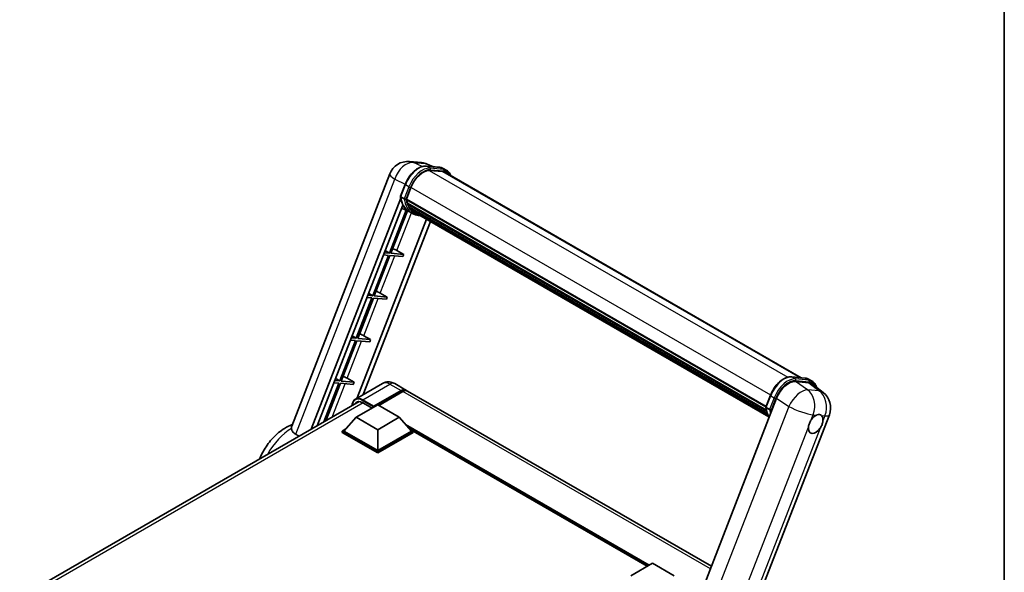
# Model space of a CAD drawing. Units: millimetres. Extents: x 0 to 8868, y 0 to 1686.
# Drawn here: x 1740 to 2346, y 471 to 812 of the extents above; entities that cross this region are included whole.
import ezdxf

# ---------------------------------------------------------------- set-up
doc = ezdxf.new("R2010")
doc.units = ezdxf.units.MM
doc.header["$LTSCALE"] = 6
for name, color, linetype, lineweight in [('Border (ISO)', 7, 'Continuous', 35), ('Visible (ISO)', 7, 'Continuous', 35), ('Visible Narrow (ISO)', 7, 'Continuous', 25)]:
    doc.layers.add(name, color=color, linetype=linetype, lineweight=lineweight)

# ---------------------------------------------------------------- blocks, each defined once
blk = doc.blocks.new('図面枠 tk図枠')
at = {"layer": 'Border (ISO)'}
blk.add_line((405.5, 289), (405.5, 8), dxfattribs=at)

msp = doc.modelspace()

# ---------------------------------------------------------------- linework, layer by layer
at = {"layer": 'Visible (ISO)'}
for p, q in [((1979.9865, 724.5493), (1987.217, 723.9035)), ((1990.2748, 721.738), (1998.5418, 720.9996)), ((1994.7858, 721.3351), (1990.8061, 723.0107)), ((1907.4146, 561.4797), (1967.7316, 716.9376)), ((2000.3313, 718.3444), (1992.2071, 719.0701)), ((1992.7007, 719.05), (2000.9677, 718.3116)), ((2002.8386, 719.101), (2000.7173, 720.3257)), ((2002.0886, 717.802), (2221.0456, 591.3871)), ((1974.3958, 703.1311), (1977.1933, 710.3414)), ((1978.0431, 701.3582), (1980.8198, 708.5146)), ((1919.3287, 559.5788), (1974.56, 701.9292)), ((1923.0029, 561.7001), (1975.7501, 697.6482)), ((1976.72, 701.5808), (1974.5987, 702.8056)), ((1977.9691, 701.1246), (2199.2736, 573.3543)), ((1978.2804, 700.6853), (1977.978, 700.8599)), ((1978.0656, 701.4161), (2199.3837, 573.638)), ((1979.1248, 697.8501), (1978.728, 698.0792)), ((1978.7357, 698.2636), (2199.7566, 570.6571)), ((1978.7631, 698.8171), (2199.5843, 571.3259)), ((1977.8078, 694.6249), (1967.5249, 668.1224)), ((1968.4435, 668.0404), (1978.6189, 694.266)), ((1979.606, 693.8291), (1975.0506, 695.8452)), ((1981.8524, 692.5308), (1979.7311, 693.7555)), ((1979.7986, 696.4999), (2200.2361, 569.2303)), ((1980.456, 695.5158), (1979.9769, 695.7924)), ((1979.9874, 695.8867), (2200.5224, 568.5607)), ((1981.4455, 694.6409), (2200.7998, 567.9966)), ((1981.6863, 694.066), (2201.1649, 567.3499)), ((1990.4537, 689.0041), (1947.7252, 578.8778)), ((1992.783, 687.6592), (1951.3994, 580.9991)), ((1966.9946, 666.7556), (1957.3426, 641.879)), ((1958.2611, 641.7969), (1967.9132, 666.6736)), ((1963.8721, 667.0345), (1966.9946, 666.7556)), ((1967.5249, 668.1224), (1964.4025, 668.4013)), ((1964.9022, 669.6892), (1967.5249, 668.1224)), ((1967.9132, 666.6736), (1975.8507, 665.9646)), ((1976.381, 667.3314), (1968.4435, 668.0404)), ((1972.1239, 669.7516), (1976.381, 667.3314)), ((1976.381, 667.3314), (1975.8507, 665.9646)), ((1954.7198, 643.4458), (1957.3426, 641.879)), ((1961.9416, 643.5082), (1966.1987, 641.088)), ((1956.8123, 640.5121), (1947.1603, 615.6355)), ((1948.0788, 615.5535), (1957.7308, 640.4301)), ((1953.6898, 640.791), (1956.8123, 640.5121)), ((1957.3426, 641.879), (1954.2201, 642.1579)), ((1957.7308, 640.4301), (1965.6684, 639.7212)), ((1966.1987, 641.088), (1958.2611, 641.7969)), ((1966.1987, 641.088), (1965.6684, 639.7212)), ((1946.6299, 614.2687), (1936.9779, 589.3921)), ((1937.8965, 589.31), (1947.5485, 614.1867)), ((1943.5075, 614.5476), (1946.6299, 614.2687)), ((1947.1603, 615.6355), (1944.0378, 615.9144)), ((1944.5375, 617.2023), (1947.1603, 615.6355)), ((1947.5485, 614.1867), (1955.486, 613.4777)), ((1956.0163, 614.8445), (1948.0788, 615.5535)), ((1951.7592, 617.2647), (1956.0163, 614.8445)), ((1956.0163, 614.8445), (1955.486, 613.4777)), ((1936.4476, 588.0252), (1927.1662, 564.1038)), ((1928.3909, 564.8109), (1937.3661, 587.9432)), ((1933.3251, 588.3041), (1936.4476, 588.0252)), ((1936.9779, 589.3921), (1933.8555, 589.671)), ((1934.3552, 590.9589), (1936.9779, 589.3921)), ((1937.3661, 587.9432), (1945.3037, 587.2342)), ((1945.834, 588.6011), (1937.8965, 589.31)), ((1941.5769, 591.0213), (1945.834, 588.6011)), ((1945.834, 588.6011), (1945.3037, 587.2342)), ((1963.3251, 587.8844), (1946.6197, 578.2396)), ((2215.1348, 591.915), (2223.4018, 591.1767)), ((2225.7495, 588.2128), (2217.4266, 588.9562)), ((2225.5773, 590.5028), (2227.6986, 589.278)), ((1957.7488, 573.2929), (1974.7194, 583.0908)), ((1958.014, 573.8134), (1974.7194, 583.4583)), ((1975.7801, 582.8459), (1960.9839, 574.3033)), ((1970.8251, 587.7358), (1977.7194, 583.7554)), ((2165.7205, 475.2129), (1978.7801, 583.1431)), ((2227.9625, 587.365), (2234.4887, 582.3001)), ((1740.0169, 456.0531), (1948.8852, 576.6433)), ((1951.1197, 575.9567), (1956.9003, 572.6193)), ((2205.8796, 578.7168), (2144.7419, 421.1436)), ((2199.2557, 573.3082), (2202.0533, 580.5185)), ((1947.1422, 566.9854), (1960.4005, 574.6401)), ((1957.7488, 573.2929), (1957.7488, 573.3541)), ((1957.9079, 573.201), (1957.7488, 573.2929)), ((1960.4005, 574.6401), (1973.6587, 566.9854)), ((2199.4587, 572.9826), (2201.58, 571.7579)), ((1947.1422, 566.9854), (1939.6115, 558.5347)), ((1960.4005, 559.3308), (1947.1422, 566.9854)), ((1973.6587, 566.9854), (1960.4005, 559.3308)), ((1973.6587, 566.9854), (1981.1894, 558.5347)), ((2178.0019, 413.0215), (2238.3189, 568.4794)), ((1938.5509, 558.5347), (1940.7355, 559.796)), ((1938.5509, 557.6774), (1938.5509, 558.5347)), ((1960.4005, 545.9198), (1938.5509, 558.5347)), ((1960.4005, 545.0625), (1938.5509, 557.6774)), ((1960.4005, 546.5322), (1939.6115, 558.5347)), ((1960.4005, 559.3308), (1960.4005, 546.5322)), ((1981.1894, 558.5347), (1960.4005, 546.5322)), ((1982.2501, 558.5347), (1960.4005, 545.9198)), ((1982.2501, 557.6774), (1960.4005, 545.0625)), ((1980.0654, 559.796), (1982.2501, 558.5347)), ((1982.2501, 557.6774), (1982.2501, 558.5347)), ((2126.2802, 475.1865), (1982.2501, 558.3423)), ((1960.4005, 545.0625), (1960.4005, 545.9198)), ((2116.2115, 469.3733), (2129.4697, 477.0279)), ((2129.4697, 477.0279), (2142.728, 469.3733))]:
    msp.add_line(p, q, dxfattribs=at)
for centre, start, end in [((1978.919, 712.5969), 84.8960906, 158.7939769), ((1986.1494, 711.9511), 67.1663583, 84.8960906), ((2227.1314, 572.8201), 338.7939769, 52.1857522)]:
    msp.add_arc(centre, 12, start, end, dxfattribs=at)
for centre, major_axis, ratio, start_param, end_param in [((1988.3519, 707.8419), (6.15, 10.6521), 0.57735027, 0.26179939, 1.83259571), ((1996.0886, 707.4097), (6, 10.3923), 0.57735027, 0, 0.26179939), ((1996.619, 707.1035), (6.15, 10.6521), 0.57735027, 6.06187086, 6.54498469), ((1996.0886, 707.4097), (6.15, 10.6521), 0.57735027, 6.06187086, 6.24005567), ((1991.9657, 716.1713), (-12.765, -22.1096), 0.57735027, 5.95280986, 6.30366314), ((1978.4141, 701.266), (-0.3225, -0.5586), 0.57735027, 4.87693346, 6.77119455), ((1994.6174, 714.6404), (-12.015, -20.8106), 0.57735027, 5.69863493, 5.7149654), ((1995.1477, 714.3342), (12.165, 21.0704), 0.57735027, 2.5543424, 2.68164536), ((1979.1807, 698.4051), (-0.3225, -0.5586), 0.57735027, 4.74797851, 6.94572748), ((1994.6174, 714.6404), (-12.015, -20.8106), 0.57735027, 5.88216923, 5.89997857), ((1995.1477, 714.3342), (-12.165, -21.0704), 0.57735027, 5.87046798, 5.99777094), ((1980.4324, 696.0281), (-0.3225, -0.5586), 0.57735027, 4.92251144, 7.1202604), ((1995.1477, 714.3342), (-12.165, -21.0704), 0.57735027, 6.0450009, 6.17230386), ((1994.6174, 714.6404), (-12.015, -20.8106), 0.57735027, 6.084277, 6.18156167), ((1981.6009, 694.5136), (-0.1725, -0.2988), 0.57735027, 4.61794393, 5.13932199), ((1982.1313, 694.2074), (-0.3225, -0.5586), 0.57735027, 5.09704436, 7.28961151), ((1981.6009, 694.5136), (-0.3225, -0.5586), 0.57735027, 0.96529558, 1.00642621), ((1995.1477, 714.3342), (-12.165, -21.0704), 0.57735027, 6.22138854, 6.34498207), ((1994.6174, 714.6404), (-12.165, -21.0704), 0.57735027, 0.0217991, 0.06179676), ((1984.2256, 692.9982), (-0.3225, -0.5586), 0.57735027, 5.2767591, 7.28961151), ((1983.6953, 693.3044), (-0.3225, -0.5586), 0.57735027, 0.96529558, 1.00642621), ((1969.6536, 669.8304), (-4.1717, 1.6885), 0.22135844, 4.17094547, 4.82262149), ((1959.4713, 643.587), (-4.1717, 1.6885), 0.22135844, 4.17094547, 4.82262149), ((1949.289, 617.3435), (-4.1717, 1.6885), 0.22135844, 4.17094547, 4.82262149), ((1939.1066, 591.1001), (-4.1717, 1.6885), 0.22135844, 4.17094547, 4.82262149), ((2213.2238, 577.9746), (-5.9517, -10.4466), 0.57952204, 3.40056789, 4.96376802), ((2221.4347, 577.2413), (6.0934, 10.4176), 0.57513686, 6.20770977, 6.54772141), ((1974.7194, 578.5593), (3, 5.1962), 0.57735027, 6.10547471, 7.06858347), ((1974.7194, 578.5593), (2.775, 4.8064), 0.57735027, 0.02962637, 0.78539816), ((1975.7801, 577.9469), (3, 5.1962), 0.57735027, 0, 0.78539816), ((1951.1197, 570.1392), (-3.5625, 6.1704), 0.57735027, 5.49778714, 6.60906803), ((1958.014, 573.5072), (0.1875, 0.3248), 0.57735027, 0.78539816, 2.35619449), ((2229.9142, 562.8644), (3.1875, 5.5209), 0.57735027, 0.64875746, 1.44563764), ((2229.9142, 562.8644), (3.1875, 5.5209), 0.57735027, 5.36114644, 6.15802662), ((2229.9142, 562.8644), (-3.1875, -5.5209), 0.57735027, 5.36114644, 7.72882295)]:
    msp.add_ellipse(centre, major_axis=major_axis, ratio=ratio, start_param=start_param, end_param=end_param, dxfattribs=at)
for points, knots in [([(1977.1933, 710.3414), (1977.6826, 711.6023), (1978.3043, 712.8475), (1979.7553, 715.1939), (1980.5843, 716.2947), (1982.3763, 718.2506), (1983.3389, 719.1055), (1985.3178, 720.4881), (1986.334, 721.0162), (1988.343, 721.6831), (1989.3377, 721.8217), (1990.2748, 721.738)], [0, 0, 0, 0, 0.31415927, 0.31415927, 0.62831853, 0.62831853, 0.9424778, 0.9424778, 1.25663706, 1.25663706, 1.57079633, 1.57079633, 1.57079633, 1.57079633]), ([(1998.5418, 720.9996), (1998.698, 720.9857), (1998.8526, 720.9656), (1999.1576, 720.9129), (1999.3082, 720.8804), (1999.6046, 720.8029), (1999.7505, 720.7579), (2000.0368, 720.6554), (2000.1773, 720.598), (2000.4521, 720.471), (2000.5864, 720.4013), (2000.7173, 720.3257)], [1.570796327, 1.570796327, 1.570796327, 1.570796327, 1.623156204, 1.623156204, 1.675516082, 1.675516082, 1.727875959, 1.727875959, 1.780235837, 1.780235837, 1.832595715, 1.832595715, 1.832595715, 1.832595715]), ([(2005.3356, 715.9274), (2005.1251, 716.5237), (2004.8496, 717.0707), (2004.0591, 718.1954), (2003.4931, 718.7231), (2002.8386, 719.101)], [3.991574901, 3.991574901, 3.991574901, 3.991574901, 4.188790205, 4.188790205, 4.450589593, 4.450589593, 4.450589593, 4.450589593]), ([(1974.3958, 703.1311), (1974.3873, 703.1093), (1974.3836, 703.0866), (1974.3871, 703.0191), (1974.4071, 702.9735), (1974.4809, 702.8852), (1974.5331, 702.8434), (1974.5987, 702.8056)], [-0.047751254, -0.047751254, -0.047751254, -0.047751254, -0.0376220805, -0.0376220805, -0.0185556094, -0.0185556094, 0, 0, 0, 0]), ([(1979.7311, 693.7555), (1979.1438, 694.0946), (1978.595, 694.5001), (1977.5872, 695.4332), (1977.1282, 695.9606), (1976.3079, 697.1234), (1975.9466, 697.7589), (1975.3253, 699.1242), (1975.0654, 699.854), (1974.6484, 701.3949), (1974.4913, 702.206), (1974.3859, 703.0511)], [4.974188368, 4.974188368, 4.974188368, 4.974188368, 5.104549002, 5.104549002, 5.234909635, 5.234909635, 5.365270269, 5.365270269, 5.495630902, 5.495630902, 5.625991536, 5.625991536, 5.625991536, 5.625991536]), ([(1976.72, 701.5808), (1976.7856, 701.5429), (1976.863, 701.5099), (1977.0355, 701.456), (1977.129, 701.436), (1977.3234, 701.4117), (1977.4225, 701.4084), (1977.568, 701.4173), (1977.6183, 701.4234), (1977.7128, 701.441), (1977.7569, 701.4525), (1977.7981, 701.4668), (1977.7993, 701.4672), (1977.8005, 701.4676)], [-0.0807455701, -0.0807455701, -0.0807455701, -0.0807455701, -0.0621538264, -0.0621538264, -0.0430502261, -0.0430502261, -0.0228675214, -0.0228675214, -0.011463002, -0.011463002, 0, 0, 0.0003347789, 0.0003347789, 0.0003347789, 0.0003347789]), ([(1981.8524, 692.5308), (1982.91, 691.9201), (1984.0921, 691.5271), (1985.7359, 691.3108), (1986.1275, 691.2812), (1986.525, 691.2723)], [1.308996939, 1.308996939, 1.308996939, 1.308996939, 1.543772585, 1.543772585, 1.615404026, 1.615404026, 1.615404026, 1.615404026]), ([(1970.8251, 587.7358), (1970.4784, 587.936), (1970.104, 588.1212), (1969.2859, 588.4439), (1968.8418, 588.5816), (1967.8752, 588.777), (1967.3519, 588.8345), (1966.2402, 588.8223), (1965.6515, 588.7512), (1964.4681, 588.4417), (1963.8749, 588.2018), (1963.3251, 587.8844)], [3.141592654, 3.141592654, 3.141592654, 3.141592654, 3.298672286, 3.298672286, 3.455751919, 3.455751919, 3.612831552, 3.612831552, 3.769911184, 3.769911184, 3.926990817, 3.926990817, 3.926990817, 3.926990817]), ([(2202.0533, 580.5185), (2202.5425, 581.7794), (2203.1642, 583.0246), (2204.6153, 585.3709), (2205.4443, 586.4717), (2207.2363, 588.4276), (2208.1988, 589.2825), (2210.1777, 590.6652), (2211.1939, 591.1933), (2213.203, 591.8601), (2214.1977, 591.9987), (2215.1348, 591.915)], [3.14159265, 3.14159265, 3.14159265, 3.14159265, 3.45575192, 3.45575192, 3.76991118, 3.76991118, 4.08407045, 4.08407045, 4.39822972, 4.39822972, 4.71238898, 4.71238898, 4.71238898, 4.71238898]), ([(2223.4018, 591.1767), (2223.558, 591.1627), (2223.7125, 591.1426), (2224.0176, 591.09), (2224.1681, 591.0575), (2224.4645, 590.9799), (2224.6104, 590.9349), (2224.8968, 590.8325), (2225.0372, 590.7751), (2225.312, 590.648), (2225.4464, 590.5784), (2225.5773, 590.5028)], [4.71238898, 4.71238898, 4.71238898, 4.71238898, 4.764748858, 4.764748858, 4.817108736, 4.817108736, 4.869468613, 4.869468613, 4.921828491, 4.921828491, 4.974188368, 4.974188368, 4.974188368, 4.974188368]), ([(2230.3866, 585.4837), (2230.3849, 585.4901), (2230.3832, 585.4966), (2230.1583, 586.336), (2229.8208, 587.0895), (2228.9191, 588.3724), (2228.3531, 588.9002), (2227.6986, 589.278)], [0.783371756, 0.783371756, 0.783371756, 0.783371756, 0.785398163, 0.785398163, 1.047197551, 1.047197551, 1.308996939, 1.308996939, 1.308996939, 1.308996939]), ([(1944.6491, 574.1976), (1944.6576, 574.5014), (1944.6828, 574.7962), (1944.778, 575.4353), (1944.8576, 575.7732), (1945.0703, 576.4063), (1945.2034, 576.7015), (1945.5225, 577.2403), (1945.7085, 577.4839), (1946.1294, 577.9099), (1946.3645, 578.0922), (1946.6197, 578.2396)], [1.602386169, 1.602386169, 1.602386169, 1.602386169, 1.727875959, 1.727875959, 1.884955592, 1.884955592, 2.042035225, 2.042035225, 2.199114858, 2.199114858, 2.35619449, 2.35619449, 2.35619449, 2.35619449]), ([(2199.2557, 573.3082), (2199.2473, 573.2864), (2199.2435, 573.2636), (2199.2471, 573.1961), (2199.267, 573.1506), (2199.3409, 573.0623), (2199.3931, 573.0205), (2199.4587, 572.9826)], [-0.047751254, -0.047751254, -0.047751254, -0.047751254, -0.0376220805, -0.0376220805, -0.0185556094, -0.0185556094, 0, 0, 0, 0]), ([(2201.3532, 567.0507), (2201.0346, 567.5397), (2200.7485, 568.0635), (2200.1853, 569.3012), (2199.9253, 570.031), (2199.5083, 571.572), (2199.3513, 572.3831), (2199.2458, 573.2281)], [2.117683077, 2.117683077, 2.117683077, 2.117683077, 2.223677615, 2.223677615, 2.354038249, 2.354038249, 2.484398882, 2.484398882, 2.484398882, 2.484398882]), ([(2202.6604, 571.6447), (2202.6593, 571.6443), (2202.6581, 571.6439), (2202.6169, 571.6295), (2202.5728, 571.618), (2202.4782, 571.6005), (2202.428, 571.5944), (2202.2825, 571.5854), (2202.1834, 571.5887), (2201.989, 571.6131), (2201.8955, 571.633), (2201.723, 571.687), (2201.6456, 571.72), (2201.58, 571.7579)], [-0.0003347789, -0.0003347789, -0.0003347789, -0.0003347789, 0, 0, 0.011463002, 0.011463002, 0.0228675214, 0.0228675214, 0.0430502261, 0.0430502261, 0.0621538264, 0.0621538264, 0.0807455701, 0.0807455701, 0.0807455701, 0.0807455701]), ([(2225.4484, 560.9951), (2225.4544, 561.0485), (2225.4609, 561.1022), (2225.5575, 561.8339), (2225.7468, 562.5546), (2226.2608, 563.8793), (2226.6226, 564.5793), (2227.081, 565.2776), (2227.1151, 565.3287), (2227.1496, 565.3795)], [4.482129021, 4.482129021, 4.482129021, 4.482129021, 4.493692618, 4.493692618, 4.639067337, 4.639067337, 4.784442055, 4.784442055, 4.796005652, 4.796005652, 4.796005652, 4.796005652]), ([(2230.5283, 568.3756), (2230.5715, 568.3937), (2230.6146, 568.4111), (2231.1978, 568.6363), (2231.7165, 568.7171), (2232.6067, 568.6376), (2233.0427, 568.4715), (2233.4206, 568.1604), (2233.4479, 568.1368), (2233.4747, 568.1124)], [4.482129021, 4.482129021, 4.482129021, 4.482129021, 4.493692618, 4.493692618, 4.639067337, 4.639067337, 4.784442055, 4.784442055, 4.796005652, 4.796005652, 4.796005652, 4.796005652]), ([(2234.38, 564.7337), (2234.3741, 564.6804), (2234.3675, 564.6268), (2234.2686, 563.8963), (2234.0686, 563.1819), (2233.5546, 561.8572), (2233.2034, 561.151), (2232.7474, 560.4513), (2232.7134, 560.4001), (2232.6789, 560.3493)], [4.482129021, 4.482129021, 4.482129021, 4.482129021, 4.493692618, 4.493692618, 4.639067337, 4.639067337, 4.784442055, 4.784442055, 4.796005652, 4.796005652, 4.796005652, 4.796005652]), ([(1887.6448, 541.2861), (1888.4339, 543.2073), (1889.3696, 545.0838), (1892.0228, 549.5781), (1893.8965, 552.1007), (1898.1286, 556.6133), (1900.489, 558.5998), (1904.5678, 561.0869), (1906.138, 561.8608), (1907.7929, 562.4547)], [3.17424838, 3.17424838, 3.17424838, 3.17424838, 3.42019739, 3.42019739, 3.78824347, 3.78824347, 4.16073673, 4.16073673, 4.37581834, 4.37581834, 4.37581834, 4.37581834]), ([(1907.4146, 561.4797), (1907.4078, 561.4622), (1907.4013, 561.4445), (1907.2698, 561.075), (1907.2322, 560.6611), (1907.262, 560.1688)], [6.14102069, 6.14102069, 6.14102069, 6.14102069, 6.152235212, 6.152235212, 6.373226187, 6.373226187, 6.373226187, 6.373226187]), ([(1909.8799, 556.5134), (1908.9826, 557.0049), (1908.266, 557.6604), (1907.4789, 558.9654), (1907.2974, 559.5831), (1907.262, 560.1688)], [2.581206007, 2.581206007, 2.581206007, 2.581206007, 2.84926027, 2.84926027, 3.061582618, 3.061582618, 3.061582618, 3.061582618])]:
    msp.add_open_spline(points, degree=3, knots=knots, dxfattribs=at)
msp.add_rational_spline([(1923.72, 562.1142), (1923.5021, 562.2691), (1923.2839, 562.4243)], [6.7647550274, 6.75987282958, 6.75498913749], degree=2, dxfattribs=at)
msp.add_open_spline([(1912.0121, 555.3546), (1910.943, 555.9359), (1909.8799, 556.5134)], degree=2, dxfattribs=at)
at = {"layer": 'Visible Narrow (ISO)'}
for p, q in [((1982.4059, 723.9171), (1989.6364, 723.2713)), ((1987.6367, 721.443), (1982.4059, 723.9171)), ((1989.6364, 723.2713), (1994.0864, 721.3976)), ((1990.4733, 721.6744), (1998.7403, 720.936)), ((1992.5946, 720.4497), (1990.4733, 721.6744)), ((1992.0898, 719.068), (2212.7255, 591.684)), ((2000.8616, 719.7113), (1992.5946, 720.4497)), ((1992.8597, 719.46), (2001.1268, 718.7217)), ((2000.8616, 719.7113), (1998.7403, 720.936)), ((2000.3313, 718.3444), (2220.0781, 591.4735)), ((1909.8799, 556.5134), (1970.8589, 713.6777)), ((1970.8589, 713.6777), (1977.3069, 710.628)), ((1974.5987, 702.8056), (1977.4333, 710.1112)), ((1979.5546, 708.8864), (1977.4333, 710.1112)), ((1979.5546, 708.8864), (1976.72, 701.5808)), ((1977.8005, 701.4676), (1980.5442, 708.5392)), ((1980.8483, 708.5878), (2202.1683, 580.8086)), ((1972.1239, 669.7516), (1981.1251, 692.9507)), ((1961.9416, 643.5082), (1970.8286, 666.4132)), ((1951.7592, 617.2647), (1960.6463, 640.1697)), ((1941.5769, 591.0213), (1950.4639, 613.9263)), ((2215.3332, 591.8514), (2223.6002, 591.1131)), ((2215.3332, 591.8514), (2217.4545, 590.6267)), ((2224.867, 583.9321), (2217.4266, 588.9562)), ((2225.7216, 589.8883), (2217.4545, 590.6267)), ((2217.7197, 589.6371), (2225.9867, 588.8987)), ((2223.6002, 591.1131), (2225.7216, 589.8883)), ((2225.7495, 588.2128), (2232.0975, 583.2863)), ((1932.2782, 567.0552), (1940.2816, 587.6828)), ((1951.1197, 577.7938), (1967.8251, 587.4387)), ((1967.8251, 587.4387), (1974.7194, 583.4583)), ((1975.4619, 582.6622), (1974.7194, 583.0908)), ((2165.0773, 473.5551), (1975.7801, 582.8459)), ((2232.0975, 583.2863), (2224.867, 583.9321)), ((1951.3849, 575.8036), (1742.1697, 455.0131)), ((1950.8545, 577.3345), (1957.7488, 573.3541)), ((1958.014, 573.8134), (1951.1197, 577.7938)), ((2199.4587, 572.9826), (2202.2932, 580.2882)), ((2204.4145, 579.0635), (2201.58, 571.7579)), ((2202.2932, 580.2882), (2204.4145, 579.0635)), ((2202.6604, 571.6447), (2205.4042, 578.7163)), ((2205.8796, 578.7168), (2213.32, 573.6928)), ((2213.32, 573.6928), (2152.341, 416.5284)), ((2227.1496, 565.3795), (2228.3863, 568.5669)), ((2228.3863, 568.5669), (2230.5283, 568.3756)), ((2233.4747, 568.1124), (2235.6167, 567.9211)), ((2235.6167, 567.9211), (2234.38, 564.7337)), ((2127.6136, 475.9563), (1977.5927, 562.5709)), ((2126.9772, 475.5888), (1978.9415, 561.0573)), ((2126.4999, 475.3133), (1979.953, 559.9221)), ((2168.5413, 414.3256), (2225.4484, 560.9951)), ((2232.6789, 560.3493), (2175.7718, 413.6798))]:
    msp.add_line(p, q, dxfattribs=at)
for centre, major_axis, ratio, start_param, end_param in [((1978.919, 712.5969), (5.1308, 10.8478), 0.65980777, 0.21484297, 1.7780431), ((1985.7003, 709.3728), (6.75, 11.6913), 0.57735027, 0.26179939, 1.83259571), ((1978.919, 712.5969), (1.0675, 11.9524), 0.78867513, 6.01957236, 6.28318531), ((1986.1494, 711.9511), (1.0675, 11.9524), 0.78867513, 6.01957236, 6.28318531), ((1986.1494, 711.9511), (4.6567, 11.0596), 0.52285182, 0, 0.18906056), ((1990.2081, 720.991), (0.0667, 0.747), 0.78867513, 5.9323059, 6.28318531), ((1978.919, 712.5969), (-11.1874, 4.3407), 0.21132487, 0, 0.85161555), ((1987.8216, 708.148), (6.75, 11.6913), 0.57735027, 0.26179939, 1.83259571), ((1988.3519, 707.8419), (6.375, 11.0418), 0.57735027, 0.26179939, 1.83259571), ((1992.3294, 719.7662), (0.0667, 0.747), 0.78867513, 4.36150957, 5.9323059), ((1998.4751, 720.2526), (0.0667, 0.747), 0.78867513, 5.9323059, 6.28318531), ((1993.9673, 708.6344), (6.75, 11.6913), 0.57735027, 0, 0.26179939), ((2000.5964, 719.0279), (0.0667, 0.747), 0.78867513, 4.36150957, 5.9323059), ((1996.0886, 707.4097), (6.75, 11.6913), 0.57735027, 0, 0.26179939), ((1996.619, 707.1035), (6.375, 11.0418), 0.57735027, 5.93848413, 6.54498469), ((1977.8925, 710.0701), (-0.6992, 0.2713), 0.21132487, 0, 0.93888201), ((1980.0139, 708.8454), (0.6992, -0.2713), 0.21132487, 4.08047467, 5.65127099), ((1992.4961, 715.8652), (-12.765, -22.1096), 0.57735027, 5.62896416, 6.28318531), ((1994.6174, 714.6404), (-12.765, -22.1096), 0.57735027, 5.62896416, 6.28318531), ((1995.1477, 714.3342), (-12.39, -21.4601), 0.57735027, 5.63917515, 6.48369071), ((1967.8251, 580.0902), (-4.5, 7.7942), 0.57735027, 5.49778714, 6.28318531), ((1967.8251, 582.5397), (3, 5.1962), 0.57735027, 0, 0.78539816), ((2210.5603, 579.5498), (6.75, 11.6913), 0.57735027, 0.26179939, 1.83259571), ((2212.6816, 578.3251), (6.75, 11.6913), 0.57735027, 0.26179939, 1.83259571), ((2213.2119, 578.0189), (6.375, 11.0418), 0.57735027, 0.26179939, 1.83259571), ((2215.0681, 591.168), (0.0667, 0.747), 0.78867513, 5.9323059, 6.28318531), ((2217.1894, 589.9433), (0.0667, 0.747), 0.78867513, 4.36150957, 5.9323059), ((2223.3351, 590.4296), (0.0667, 0.747), 0.78867513, 5.9323059, 6.28318531), ((2218.8273, 578.8114), (6.75, 11.6913), 0.57735027, 0, 0.26179939), ((2225.4564, 589.2049), (0.0667, 0.747), 0.78867513, 4.36150957, 5.9323059), ((2220.9486, 577.5867), (6.75, 11.6913), 0.57735027, 0, 0.26179939), ((2221.4789, 577.2805), (6.375, 11.0418), 0.57735027, 5.86317441, 6.54498469), ((2219.901, 573.4659), (6.7153, 9.9451), 0.48615458, 0.3031075, 1.86630763), ((2219.901, 573.4659), (1.0675, 11.9524), 0.78867513, 4.36150957, 5.84503943), ((2227.1314, 572.8201), (-1.0675, -11.9524), 0.78867513, 1.21991692, 2.70344678), ((2227.1314, 572.8201), (7.3572, 9.48), 0.62311053, 0, 0.34001164), ((1950.8545, 570.2922), (-4.3125, 7.4695), 0.57735027, 5.49778714, 7.00309544), ((1951.1197, 570.4453), (-4.5, 7.7942), 0.57735027, 5.49778714, 6.28318531), ((1951.1197, 577.4876), (0.1875, 0.3248), 0.57735027, 0.78539816, 2.35619449), ((2202.7525, 580.2472), (-0.6992, 0.2713), 0.21132487, 0, 0.93888201), ((2204.8738, 579.0224), (0.6992, -0.2713), 0.21132487, 4.08047467, 5.65127099), ((2217.356, 586.0422), (-12.765, -22.1096), 0.57735027, 5.62896416, 5.98192027), ((2219.4773, 584.8175), (-12.765, -22.1096), 0.57735027, 5.62896416, 5.77753779), ((2220.0077, 584.5113), (12.39, 21.4601), 0.57735027, 2.4975825, 2.54520482), ((2219.901, 573.4659), (11.1874, -4.3407), 0.21132487, 4.16774113, 5.65127099), ((2227.1314, 572.8201), (11.1874, -4.3407), 0.21132487, 5.65127099, 6.28318531), ((1907.6083, 536.4727), (14.6353, 25.3491), 0.57735027, 0.80213169, 1.60341027)]:
    msp.add_ellipse(centre, major_axis=major_axis, ratio=ratio, start_param=start_param, end_param=end_param, dxfattribs=at)

# ---------------------------------------------------------------- block references
at = {"xscale": 6, "yscale": 6, "zscale": 6}
msp.add_blockref('図面枠 tk図枠', (-87, -48), dxfattribs=at)

doc.saveas('drawing.dxf')
